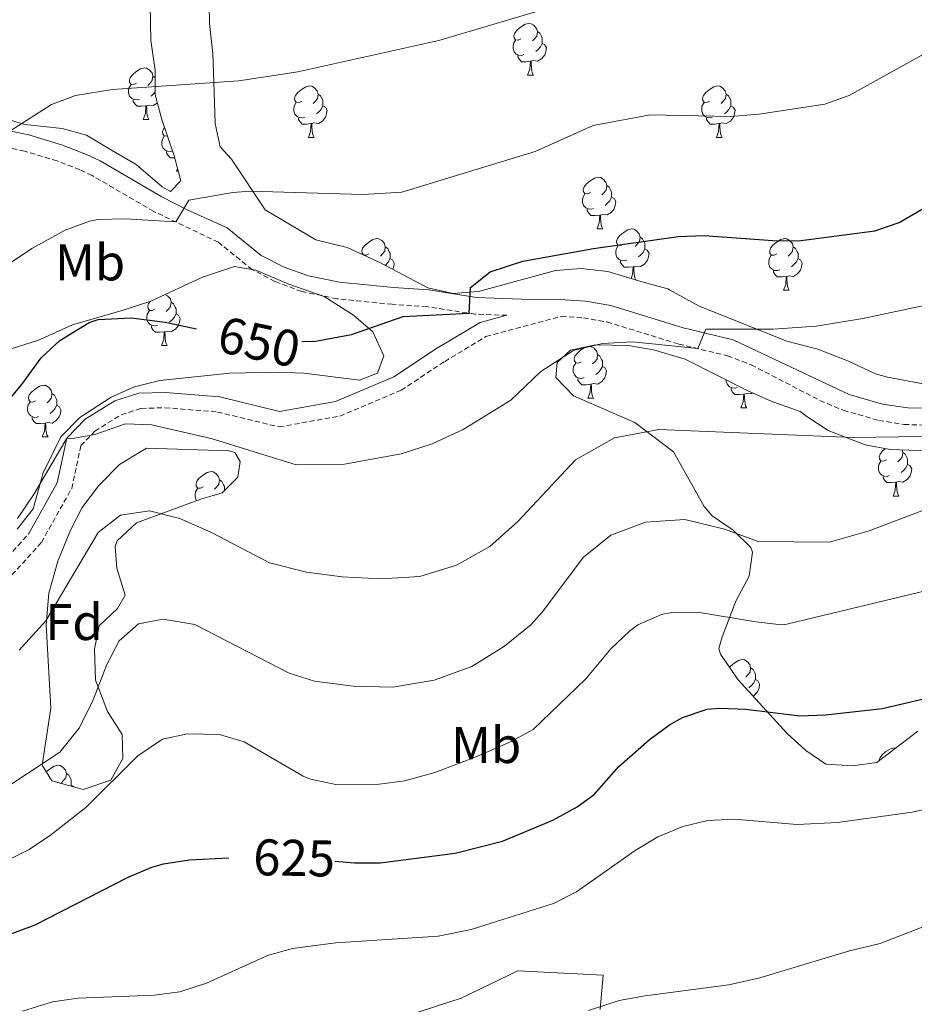
# Model space of a CAD drawing. Units: metres. Extents: x 552005 to 556483, y 4725922 to 4728927.
# Drawn here: x 553850 to 554024, y 4727589 to 4727781 of the extents above; entities that cross this region are included whole.
import ezdxf
from ezdxf.enums import TextEntityAlignment as Align

# ---------------------------------------------------------------- set-up
doc = ezdxf.new("R2010")
doc.units = ezdxf.units.M
doc.header["$MEASUREMENT"] = 0
doc.linetypes.add('TRAZOSX2', pattern=[1.5, 1, -0.5])
for name, color, linetype, lineweight in [('Level 21', 19, 'Continuous', 0), ('Level 35', 92, 'Continuous', 0), ('Level 36', 19, 'Continuous', 40), ('Level 37', 92, 'Continuous', 0), ('Level 4', 36, 'Continuous', 30), ('Level 41', 19, 'Continuous', 0), ('Level 5', 36, 'Continuous', 0)]:
    doc.layers.add(name, color=color, linetype=linetype, lineweight=lineweight)
doc.styles.add('Arial', font='ARIAL.TTF', dxfattribs={"height": 0.2})

msp = doc.modelspace()

# ---------------------------------------------------------------- linework, layer by layer
at = {"layer": 'Level 21', "color": 19, "linetype": 'Continuous', "lineweight": 0}
for points in [[(553843.9, 4727759.92, 660.85), (553852.18, 4727758.24, 659.55), (553858.78, 4727756.24, 658.4), (553863.43, 4727754.45, 658), (553866.06, 4727753.2, 657.73), (553878.07, 4727746.22, 655.53), (553882.98, 4727743.68, 654.79), (553890.78, 4727740.16, 653.91), (553897.42, 4727734.8, 652.52), (553901.89, 4727732.5, 652.26), (553906.6, 4727730.82, 652.13), (553912.59, 4727729.6, 652.04), (553923.13, 4727728.54, 651.75), (553929.99, 4727728.08, 651.25), (553939.27, 4727726.64, 649.92), (553947.99, 4727726.32, 649.27), (553955.51, 4727726.24, 648.01), (553960.45, 4727725.88, 647.66), (553965.4, 4727725.04, 647.39), (553979.47, 4727720.72, 645.31), (553989.17, 4727718.38, 644.48), (554011.75, 4727707.75, 642.85), (554018.23, 4727705.91, 642.1), (554023.14, 4727705.14, 641.56), (554028.63, 4727705.03, 641.02)], [(553852.22, 4727680.72, 644.43), (553857.74, 4727690.56, 644.76), (553859.62, 4727699.28, 644.99), (553863.18, 4727702.96, 645.44), (553868.9, 4727706.56, 645.85), (553873.58, 4727708, 646.43), (553878.74, 4727708.16, 646.47), (553889.34, 4727707.28, 646.78), (553900.98, 4727704.48, 647.04), (553911.82, 4727706.4, 647.91), (553923.22, 4727711.2, 648.27), (553931.51, 4727716.72, 648.29), (553939.95, 4727721.76, 648.64), (553945.17, 4727723.16, 649.27)]]:
    msp.add_polyline3d(points, dxfattribs=at)
at = {"layer": 'Level 21', "color": 19, "linetype": 'TRAZOSX2', "lineweight": 0}
for points in [[(553945.17, 4727723.16, 649.27), (553938.95, 4727723.39, 649.92), (553929.62, 4727724.84, 651.25), (553922.86, 4727725.3, 651.75), (553912.1, 4727726.37, 652.04), (553905.29, 4727727.79, 652.14), (553900.06, 4727729.74, 652.28), (553895.64, 4727732.05, 652.52), (553889.06, 4727737.36, 653.91), (553876.5, 4727743.36, 655.53), (553864.54, 4727750.32, 657.73), (553862.14, 4727751.46, 658), (553857.73, 4727753.16, 658.4), (553851.39, 4727755.08, 659.55), (553843.14, 4727756.75, 660.85)], [(553847.92, 4727671.56, 644.49), (553854.64, 4727678.98, 644.43), (553860.54, 4727689.5, 644.76), (553862.34, 4727697.83, 644.99), (553865.06, 4727700.64, 645.44), (553870.15, 4727703.84, 645.85), (553874.07, 4727705.05, 646.43), (553878.67, 4727705.2, 646.47), (553888.87, 4727704.35, 646.78), (553900.89, 4727701.46, 647.04), (553912.67, 4727703.54, 647.91), (553924.63, 4727708.58, 648.27), (553933.08, 4727714.21, 648.29), (553941.11, 4727719.01, 648.64), (553955.77, 4727722.95, 648.01), (553960.06, 4727722.64, 647.66), (553964.64, 4727721.86, 647.39), (553978.61, 4727717.57, 645.31), (553988.08, 4727715.29, 644.48), (553992.71, 4727713.53, 644.16), (554006.05, 4727706.6, 643.27), (554010.6, 4727704.69, 642.85), (554017.52, 4727702.73, 642.1), (554022.43, 4727701.93, 641.6), (554028.38, 4727701.78, 641.02)], [(553784.14, 4727668.8, 644.35), (553790.82, 4727666.64, 644.58), (553798.34, 4727665.6, 644.79), (553810.18, 4727664.88, 645.13), (553820.06, 4727665.44, 645.17), (553825.1, 4727667.36, 645.09), (553832.26, 4727668.08, 644.91), (553838.9, 4727670, 644.63), (553846.06, 4727673.92, 644.49), (553852.22, 4727680.72, 644.43)]]:
    msp.add_polyline3d(points, dxfattribs=at)
at = {"layer": 'Level 35', "color": 92, "linetype": 'Continuous', "lineweight": 0, "ltscale": 0.5}
for points in [[(553877.87, 4727830.48, 674.87), (553875.11, 4727824.56, 674.43), (553874.61, 4727819.88, 673.16), (553874.73, 4727815.12, 671.24), (553874.63, 4727811.84, 670.25), (553873.95, 4727805.52, 669.02), (553872.95, 4727799.84, 668.08), (553873.87, 4727795.2, 667.3), (553875.66, 4727790.59, 666.32), (553875.91, 4727776.56, 664.86), (553876.79, 4727770.8, 663.89), (553876.79, 4727766, 660.84), (553878.07, 4727761.22, 660.1), (553880.47, 4727754.16, 659.38), (553881.74, 4727749.32, 658.81), (553879.74, 4727747.2, 659.14), (553878.14, 4727748.16, 659.37), (553873.06, 4727752.48, 660.04), (553868.26, 4727755.28, 660.48), (553863.42, 4727758.16, 661.6), (553858.67, 4727759.5, 662.38), (553851.42, 4727760.24, 663.3), (553844.46, 4727762.32, 663.83)], [(554035.05, 4727708.18, 644.16), (554019.2, 4727711.11, 646.89), (554016.87, 4727711.75, 647.31), (554011.63, 4727714.23, 648.03), (554005.63, 4727716.55, 648.53), (553999.59, 4727718.16, 648.91), (553982.59, 4727724.96, 650.49), (553976.83, 4727728.08, 651.21), (553976.47, 4727728.32, 652.81), (553971.65, 4727729.59, 653.36), (553964.83, 4727731.68, 653.63), (553959.59, 4727732.24, 653.76), (553954.61, 4727731.85, 653.91), (553939.67, 4727727.78, 654.51), (553934.72, 4727727.41, 654.78), (553929.82, 4727728.52, 655.09), (553920.35, 4727733.52, 655.99), (553914.11, 4727736.32, 656.17), (553908.03, 4727737.84, 656.6), (553898.17, 4727743.66, 657.62), (553891.63, 4727753.52, 658.86), (553889.43, 4727755.92, 659.03), (553888.47, 4727760.48, 660.5), (553888.15, 4727768.48, 662), (553887.99, 4727774.08, 663.42), (553887.35, 4727779.92, 664.72), (553887.17, 4727791.14, 667.27)], [(553847.54, 4727716.24, 655.26), (553854.06, 4727718.32, 654.68), (553860.7, 4727721.28, 654.4), (553870.55, 4727724.18, 654.14), (553875.9, 4727725.92, 654.22), (553885.98, 4727730.56, 654.37), (553892.22, 4727732.64, 654.52), (553896.34, 4727731.92, 654.51), (553902.74, 4727729.2, 654.05), (553909.62, 4727726.8, 653.11), (553915.34, 4727723.2, 652.61), (553919.1, 4727719.95, 652.24)], [(553919.1, 4727719.95, 652.24), (553921.26, 4727715.28, 651.97), (553919.98, 4727711.92, 651.63), (553916.54, 4727710.56, 651.52), (553905.66, 4727711.92, 650.75), (553900.67, 4727712.08, 650.5), (553891.3, 4727711.92, 650.45), (553877.7, 4727710.48, 650.46), (553872.74, 4727709.28, 650.46), (553868.19, 4727707.23, 650.46), (553862.15, 4727703.32, 650.47), (553858.45, 4727699.5, 650.47)], [(554025.1, 4727642.31, 626.3), (554017.14, 4727636.23, 626.2), (554012.42, 4727635.59, 626.2), (554007.18, 4727635.91, 627.11), (554003.34, 4727638.55, 628.76), (553999.71, 4727641.86, 629.72), (553990.14, 4727652.31, 630.98), (553986.7, 4727657.28, 631.34), (553986.38, 4727658.4, 631.44), (553987.02, 4727660.64, 631.94), (553989.7, 4727667.6, 633.14), (553992.31, 4727672.47, 634.06), (553992.93, 4727677.1, 636.05), (553992.59, 4727678, 636.4), (553989.2, 4727681.36, 637.81), (553985.12, 4727684.16, 639.1), (553983.55, 4727686, 639.68), (553977.59, 4727696.64, 642.49), (553970.04, 4727702.31, 644.72), (553958.11, 4727707.52, 647.05), (553954.67, 4727711.04, 648.03), (553954.95, 4727714, 648.63), (553957.55, 4727716.4, 648.75), (553962.44, 4727717.43, 648.68), (553968.75, 4727717.28, 648.52), (553973.66, 4727716.42, 648.19), (553979.85, 4727714.64, 647.72), (553992.03, 4727708.48, 646.58), (553996.56, 4727706.48, 645.83), (554002.23, 4727704.47, 644.86), (554003.51, 4727703.51, 642.61), (554007.67, 4727700.79, 642.23), (554014.83, 4727697.99, 642.02), (554019.7, 4727697.05, 641.4), (554032.43, 4727696.63, 639.97)], [(553858.45, 4727699.5, 650.47), (553855.02, 4727692.56, 650.47), (553853.02, 4727685.52, 650.47), (553849.93, 4727681.6, 650.41)], [(553854.78, 4727635.68, 638.66), (553856.46, 4727646.79, 640.99), (553855.59, 4727662.95, 645.18), (553856.11, 4727669.16, 646.02), (553857.82, 4727675.36, 646.69), (553860.3, 4727681.36, 647.06), (553862.6, 4727685.78, 647.4), (553865.8, 4727690.05, 647.63), (553869.81, 4727694.16, 647.67), (553875.08, 4727697.3, 647.67), (553891.09, 4727696.82, 647.35), (553892.26, 4727696.48, 647.27), (553893.3, 4727694.72, 646.9), (553892.82, 4727691.68, 646.17), (553889.82, 4727688.64, 645.62), (553885.66, 4727687.44, 644.89), (553873.14, 4727682.8, 644.29), (553869.41, 4727679.34, 644.08), (553868.98, 4727678.24, 644.03), (553869.34, 4727674, 643.89), (553870.94, 4727668.72, 643.21), (553869.42, 4727666.16, 642.89), (553865.85, 4727662.78, 641.94), (553864.98, 4727658.24, 641.08), (553865.14, 4727652.24, 640.21), (553867.5, 4727646.16, 639.55), (553870.38, 4727641.68, 638.49), (553870.51, 4727636.98, 636.74), (553868.14, 4727632.8, 636.7), (553862.77, 4727630.98, 637.29), (553856.67, 4727632.64, 637.98), (553854.78, 4727635.68, 638.66)]]:
    msp.add_polyline3d(points, dxfattribs=at)
at = {"layer": 'Level 36', "color": 92, "linetype": 'Continuous', "lineweight": 0}
for points in [[(553947.91, 4727776.93, 0.01), (553947.39, 4727776.67, 0.01), (553946.85, 4727776.72, 0.01), (553946.59, 4727777.09, 0.01), (553946.53, 4727777.52, 0.01), (553946.69, 4727778.04, 0.01), (553947.17, 4727778.63, 0.01), (553947.81, 4727779.16, 0.01), (553948.71, 4727779.75, 0.01), (553949.45, 4727779.91, 0.01), (553949.88, 4727779.85, 0.01), (553950.41, 4727779.54, 0.01), (553950.94, 4727778.95, 0.01), (553951.1, 4727778.31, 0.01), (553950.99, 4727777.46, 0.01), (553950.57, 4727776.93, 0.01), (553950.15, 4727776.51, 0.01)], [(553951.1, 4727778.31, 0.01), (553951.57, 4727778, 0.01), (553951.89, 4727777.36, 0.01), (553952.05, 4727777.04, 0.01), (553952.05, 4727776.46, 0.01), (553952.05, 4727776.03, 0.01), (553951.68, 4727775.34, 0.01), (553951.26, 4727774.86, 0.01), (553950.78, 4727774.44, 0.01)], [(553948.5, 4727773.85, 0.01), (553948.07, 4727773.69, 0.01), (553947.49, 4727773.75, 0.01), (553947.01, 4727773.96, 0.01), (553946.59, 4727774.39, 0.01), (553946.37, 4727774.97, 0.01), (553946.37, 4727775.39, 0.01), (553946.43, 4727775.98, 0.01), (553946.85, 4727776.67, 0.01)], [(553952.05, 4727776.03, 0.01), (553952.51, 4727775.78, 0.01), (553952.85, 4727775.17, 0.01), (553952.74, 4727774.44, 0.01), (553952.53, 4727773.8, 0.01), (553951.95, 4727773.06, 0.01), (553951.15, 4727772.58, 0.01), (553950.3, 4727772.69, 0.01), (553949.87, 4727772.56, 0.01)], [(553949.76, 4727772.56, 0.01), (553948.87, 4727772.47, 0.01), (553948.02, 4727772.47, 0.01), (553947.6, 4727772.9, 0.01), (553947.28, 4727773.38, 0.01), (553947.28, 4727773.69, 0.01)], [(553949.21, 4727769.87, 0.01), (553949.65, 4727771.03, 0.01), (553949.76, 4727772.56, 0.01), (553949.87, 4727772.56, 0.01), (553949.9, 4727771.97, 0.01), (553949.94, 4727771.29, 0.01), (553950.01, 4727770.67, 0.01), (553950.12, 4727770.27, 0.01), (553950.34, 4727769.87, 0.01)], [(553873.14, 4727768.28, 0.01), (553872.61, 4727768.02, 0.01), (553872.08, 4727768.07, 0.01), (553871.81, 4727768.44, 0.01), (553871.76, 4727768.87, 0.01), (553871.92, 4727769.39, 0.01), (553872.4, 4727769.98, 0.01), (553873.03, 4727770.51, 0.01), (553873.93, 4727771.1, 0.01), (553874.68, 4727771.26, 0.01), (553875.1, 4727771.2, 0.01), (553875.63, 4727770.89, 0.01), (553876.16, 4727770.3, 0.01), (553876.32, 4727769.66, 0.01), (553876.21, 4727768.81, 0.01), (553875.79, 4727768.28, 0.01), (553875.37, 4727767.86, 0.01)], [(553873.72, 4727765.2, 0.01), (553873.3, 4727765.04, 0.01), (553872.71, 4727765.1, 0.01), (553872.24, 4727765.31, 0.01), (553871.81, 4727765.74, 0.01), (553871.6, 4727766.32, 0.01), (553871.6, 4727766.74, 0.01), (553871.65, 4727767.33, 0.01), (553872.08, 4727768.02, 0.01)], [(553876.32, 4727769.66, 0.01), (553876.79, 4727769.35, 0.01)], [(553949.21, 4727769.87, 0.01), (553950.34, 4727769.87, 0.01)], [(553876.79, 4727766.56, 0.01), (553876.48, 4727766.21, 0.01), (553876, 4727765.79, 0.01)], [(553905.28, 4727764.79, 0.01), (553904.75, 4727764.53, 0.01), (553904.22, 4727764.58, 0.01), (553903.95, 4727764.95, 0.01), (553903.9, 4727765.38, 0.01), (553904.06, 4727765.9, 0.01), (553904.54, 4727766.49, 0.01), (553905.17, 4727767.02, 0.01), (553906.07, 4727767.61, 0.01), (553906.82, 4727767.77, 0.01), (553907.24, 4727767.71, 0.01), (553907.77, 4727767.4, 0.01), (553908.3, 4727766.81, 0.01), (553908.46, 4727766.17, 0.01), (553908.35, 4727765.32, 0.01), (553907.93, 4727764.79, 0.01), (553907.51, 4727764.37, 0.01)], [(553908.46, 4727766.17, 0.01), (553908.94, 4727765.86, 0.01), (553909.25, 4727765.22, 0.01), (553909.41, 4727764.9, 0.01), (553909.41, 4727764.32, 0.01), (553909.41, 4727763.89, 0.01), (553909.04, 4727763.2, 0.01), (553908.62, 4727762.72, 0.01), (553908.14, 4727762.3, 0.01)], [(553984.61, 4727764.79, 0.01), (553984.08, 4727764.53, 0.01), (553983.55, 4727764.58, 0.01), (553983.28, 4727764.95, 0.01), (553983.23, 4727765.38, 0.01), (553983.39, 4727765.9, 0.01), (553983.87, 4727766.49, 0.01), (553984.5, 4727767.02, 0.01), (553985.4, 4727767.61, 0.01), (553986.15, 4727767.77, 0.01), (553986.57, 4727767.71, 0.01), (553987.1, 4727767.4, 0.01), (553987.63, 4727766.81, 0.01), (553987.79, 4727766.17, 0.01), (553987.68, 4727765.32, 0.01), (553987.26, 4727764.79, 0.01), (553986.84, 4727764.37, 0.01)], [(553987.79, 4727766.17, 0.01), (553988.27, 4727765.86, 0.01), (553988.58, 4727765.22, 0.01), (553988.74, 4727764.9, 0.01), (553988.74, 4727764.32, 0.01), (553988.74, 4727763.89, 0.01), (553988.37, 4727763.2, 0.01), (553987.95, 4727762.72, 0.01), (553987.47, 4727762.3, 0.01)], [(553874.98, 4727763.91, 0.01), (553874.09, 4727763.82, 0.01), (553873.25, 4727763.82, 0.01), (553872.82, 4727764.25, 0.01), (553872.5, 4727764.73, 0.01), (553872.5, 4727765.04, 0.01)], [(553877.2, 4727764.46, 0.01), (553877.17, 4727764.41, 0.01), (553876.37, 4727763.93, 0.01), (553875.52, 4727764.04, 0.01), (553875.09, 4727763.91, 0.01)], [(553905.86, 4727761.71, 0.01), (553905.44, 4727761.55, 0.01), (553904.85, 4727761.61, 0.01), (553904.38, 4727761.82, 0.01), (553903.95, 4727762.25, 0.01), (553903.74, 4727762.83, 0.01), (553903.74, 4727763.25, 0.01), (553903.79, 4727763.84, 0.01), (553904.22, 4727764.53, 0.01)], [(553985.19, 4727761.71, 0.01), (553984.77, 4727761.55, 0.01), (553984.18, 4727761.61, 0.01), (553983.71, 4727761.82, 0.01), (553983.28, 4727762.25, 0.01), (553983.07, 4727762.83, 0.01), (553983.07, 4727763.25, 0.01), (553983.12, 4727763.84, 0.01), (553983.55, 4727764.53, 0.01)], [(553874.44, 4727761.22, 0.01), (553874.87, 4727762.38, 0.01), (553874.98, 4727763.91, 0.01), (553875.09, 4727763.91, 0.01), (553875.13, 4727763.32, 0.01), (553875.16, 4727762.64, 0.01), (553875.23, 4727762.02, 0.01), (553875.35, 4727761.62, 0.01), (553875.56, 4727761.22, 0.01)], [(553909.41, 4727763.89, 0.01), (553909.87, 4727763.64, 0.01), (553910.21, 4727763.03, 0.01), (553910.1, 4727762.3, 0.01), (553909.89, 4727761.66, 0.01), (553909.31, 4727760.92, 0.01), (553908.51, 4727760.44, 0.01), (553907.66, 4727760.55, 0.01), (553907.23, 4727760.42, 0.01)], [(553988.74, 4727763.89, 0.01), (553989.2, 4727763.64, 0.01), (553989.54, 4727763.03, 0.01), (553989.43, 4727762.3, 0.01), (553989.22, 4727761.66, 0.01), (553988.64, 4727760.92, 0.01), (553987.84, 4727760.44, 0.01), (553986.99, 4727760.55, 0.01), (553986.56, 4727760.42, 0.01)], [(553874.44, 4727761.22, 0.01), (553875.56, 4727761.22, 0.01)], [(553907.12, 4727760.42, 0.01), (553906.23, 4727760.33, 0.01), (553905.39, 4727760.33, 0.01), (553904.96, 4727760.76, 0.01), (553904.64, 4727761.24, 0.01), (553904.64, 4727761.55, 0.01)], [(553906.58, 4727757.73, 0.01), (553907.01, 4727758.89, 0.01), (553907.12, 4727760.42, 0.01), (553907.23, 4727760.42, 0.01), (553907.27, 4727759.83, 0.01), (553907.3, 4727759.15, 0.01), (553907.37, 4727758.53, 0.01), (553907.49, 4727758.13, 0.01), (553907.7, 4727757.73, 0.01)], [(553986.45, 4727760.42, 0.01), (553985.56, 4727760.33, 0.01), (553984.72, 4727760.33, 0.01), (553984.29, 4727760.76, 0.01), (553983.97, 4727761.24, 0.01), (553983.97, 4727761.55, 0.01)], [(553985.91, 4727757.73, 0.01), (553986.34, 4727758.89, 0.01), (553986.45, 4727760.42, 0.01), (553986.56, 4727760.42, 0.01), (553986.6, 4727759.83, 0.01), (553986.63, 4727759.15, 0.01), (553986.7, 4727758.53, 0.01), (553986.82, 4727758.13, 0.01), (553987.03, 4727757.73, 0.01)], [(553879.16, 4727758.02, 0.01), (553879.08, 4727757.98, 0.01), (553878.55, 4727758.04, 0.01), (553878.29, 4727758.41, 0.01), (553878.23, 4727758.83, 0.01), (553878.39, 4727759.35, 0.01), (553878.61, 4727759.63, 0.01)], [(553880.13, 4727755.14, 0.01), (553879.77, 4727755.01, 0.01), (553879.19, 4727755.07, 0.01), (553878.71, 4727755.28, 0.01), (553878.29, 4727755.7, 0.01), (553878.07, 4727756.29, 0.01), (553878.07, 4727756.71, 0.01), (553878.13, 4727757.29, 0.01), (553878.55, 4727757.98, 0.01)], [(553906.58, 4727757.73, 0.01), (553907.7, 4727757.73, 0.01)], [(553985.91, 4727757.73, 0.01), (553987.03, 4727757.73, 0.01)], [(553880.56, 4727753.79, 0.01), (553879.72, 4727753.79, 0.01), (553879.29, 4727754.22, 0.01), (553878.98, 4727754.69, 0.01), (553878.98, 4727755.01, 0.01)], [(553880.91, 4727751.19, 0.01), (553881.11, 4727751.72, 0.01)], [(553880.91, 4727751.19, 0.01), (553881.25, 4727751.19, 0.01)], [(553961.42, 4727747.02, 0.01), (553960.89, 4727746.76, 0.01), (553960.36, 4727746.81, 0.01), (553960.09, 4727747.18, 0.01), (553960.04, 4727747.61, 0.01), (553960.2, 4727748.13, 0.01), (553960.68, 4727748.72, 0.01), (553961.31, 4727749.25, 0.01), (553962.21, 4727749.84, 0.01), (553962.96, 4727750, 0.01), (553963.38, 4727749.94, 0.01), (553963.91, 4727749.63, 0.01), (553964.44, 4727749.04, 0.01), (553964.6, 4727748.4, 0.01), (553964.49, 4727747.55, 0.01), (553964.07, 4727747.02, 0.01), (553963.65, 4727746.6, 0.01)], [(553964.6, 4727748.4, 0.01), (553965.08, 4727748.09, 0.01), (553965.39, 4727747.45, 0.01), (553965.55, 4727747.13, 0.01), (553965.55, 4727746.55, 0.01), (553965.55, 4727746.12, 0.01), (553965.18, 4727745.43, 0.01), (553964.76, 4727744.95, 0.01), (553964.28, 4727744.53, 0.01)], [(553962, 4727743.94, 0.01), (553961.58, 4727743.78, 0.01), (553960.99, 4727743.84, 0.01), (553960.52, 4727744.05, 0.01), (553960.09, 4727744.48, 0.01), (553959.88, 4727745.06, 0.01), (553959.88, 4727745.48, 0.01), (553959.93, 4727746.07, 0.01), (553960.36, 4727746.76, 0.01)], [(553965.55, 4727746.12, 0.01), (553966.01, 4727745.87, 0.01), (553966.35, 4727745.26, 0.01), (553966.24, 4727744.53, 0.01), (553966.03, 4727743.89, 0.01), (553965.45, 4727743.15, 0.01), (553964.65, 4727742.67, 0.01), (553963.8, 4727742.78, 0.01), (553963.37, 4727742.65, 0.01)], [(553963.26, 4727742.65, 0.01), (553962.37, 4727742.56, 0.01), (553961.53, 4727742.56, 0.01), (553961.1, 4727742.99, 0.01), (553960.78, 4727743.47, 0.01), (553960.78, 4727743.78, 0.01)], [(553962.72, 4727739.96, 0.01), (553963.15, 4727741.12, 0.01), (553963.26, 4727742.65, 0.01), (553963.37, 4727742.65, 0.01), (553963.41, 4727742.06, 0.01), (553963.44, 4727741.38, 0.01), (553963.51, 4727740.76, 0.01), (553963.63, 4727740.36, 0.01), (553963.84, 4727739.96, 0.01)], [(553962.72, 4727739.96, 0.01), (553963.84, 4727739.96, 0.01)], [(553967.89, 4727736.99, 0.01), (553967.36, 4727736.72, 0.01), (553966.83, 4727736.78, 0.01), (553966.57, 4727737.15, 0.01), (553966.51, 4727737.57, 0.01), (553966.67, 4727738.09, 0.01), (553967.15, 4727738.69, 0.01), (553967.79, 4727739.22, 0.01), (553968.69, 4727739.8, 0.01), (553969.43, 4727739.96, 0.01), (553969.86, 4727739.91, 0.01), (553970.39, 4727739.59, 0.01), (553970.92, 4727739.01, 0.01), (553971.08, 4727738.37, 0.01), (553970.97, 4727737.52, 0.01), (553970.54, 4727736.99, 0.01), (553970.12, 4727736.56, 0.01)], [(553917.26, 4727734.9, 0.01), (553917.01, 4727735.24, 0.01), (553916.96, 4727735.67, 0.01), (553917.12, 4727736.19, 0.01), (553917.6, 4727736.78, 0.01), (553918.23, 4727737.31, 0.01), (553919.13, 4727737.9, 0.01), (553919.88, 4727738.06, 0.01), (553920.3, 4727738, 0.01), (553920.83, 4727737.69, 0.01), (553921.36, 4727737.1, 0.01), (553921.52, 4727736.46, 0.01), (553921.41, 4727735.61, 0.01), (553920.99, 4727735.08, 0.01), (553920.57, 4727734.66, 0.01)], [(553971.08, 4727738.37, 0.01), (553971.55, 4727738.05, 0.01), (553971.87, 4727737.41, 0.01), (553972.03, 4727737.09, 0.01), (553972.03, 4727736.51, 0.01), (553972.03, 4727736.09, 0.01), (553971.66, 4727735.4, 0.01), (553971.24, 4727734.92, 0.01), (553970.76, 4727734.5, 0.01)], [(553997.66, 4727735.08, 0.01), (553997.13, 4727734.82, 0.01), (553996.6, 4727734.87, 0.01), (553996.34, 4727735.24, 0.01), (553996.28, 4727735.67, 0.01), (553996.44, 4727736.19, 0.01), (553996.92, 4727736.78, 0.01), (553997.56, 4727737.31, 0.01), (553998.46, 4727737.9, 0.01), (553999.21, 4727738.06, 0.01), (553999.63, 4727738, 0.01), (554000.16, 4727737.69, 0.01), (554000.69, 4727737.1, 0.01), (554000.85, 4727736.46, 0.01), (554000.74, 4727735.61, 0.01), (554000.31, 4727735.08, 0.01), (553999.89, 4727734.66, 0.01)], [(553921.52, 4727736.46, 0.01), (553922, 4727736.15, 0.01), (553922.31, 4727735.51, 0.01), (553922.47, 4727735.19, 0.01), (553922.47, 4727734.61, 0.01), (553922.47, 4727734.18, 0.01), (553922.1, 4727733.49, 0.01), (553921.68, 4727733.01, 0.01), (553921.54, 4727732.89, 0.01)], [(553968.48, 4727733.91, 0.01), (553968.05, 4727733.75, 0.01), (553967.47, 4727733.81, 0.01), (553966.99, 4727734.02, 0.01), (553966.57, 4727734.44, 0.01), (553966.35, 4727735.03, 0.01), (553966.35, 4727735.45, 0.01), (553966.41, 4727736.03, 0.01), (553966.83, 4727736.72, 0.01)], [(553972.03, 4727736.09, 0.01), (553972.48, 4727735.84, 0.01), (553972.83, 4727735.22, 0.01), (553972.72, 4727734.5, 0.01), (553972.51, 4727733.86, 0.01), (553971.92, 4727733.12, 0.01), (553971.13, 4727732.64, 0.01), (553970.28, 4727732.74, 0.01), (553969.85, 4727732.61, 0.01)], [(554000.85, 4727736.46, 0.01), (554001.33, 4727736.15, 0.01), (554001.64, 4727735.51, 0.01), (554001.8, 4727735.19, 0.01), (554001.8, 4727734.61, 0.01), (554001.8, 4727734.18, 0.01), (554001.43, 4727733.49, 0.01), (554001.01, 4727733.01, 0.01), (554000.53, 4727732.59, 0.01)], [(553918.34, 4727735.08, 0.01), (553917.81, 4727734.82, 0.01), (553917.33, 4727734.87, 0.01)], [(553922.47, 4727734.18, 0.01), (553922.93, 4727733.93, 0.01), (553923.27, 4727733.32, 0.01), (553923.16, 4727732.59, 0.01), (553923, 4727732.11, 0.01)], [(553969.74, 4727732.61, 0.01), (553968.85, 4727732.53, 0.01), (553968, 4727732.53, 0.01), (553967.58, 4727732.96, 0.01), (553967.26, 4727733.43, 0.01), (553967.26, 4727733.75, 0.01)], [(553998.25, 4727732, 0.01), (553997.82, 4727731.84, 0.01), (553997.24, 4727731.9, 0.01), (553996.76, 4727732.11, 0.01), (553996.34, 4727732.54, 0.01), (553996.12, 4727733.12, 0.01), (553996.12, 4727733.54, 0.01), (553996.18, 4727734.13, 0.01), (553996.6, 4727734.82, 0.01)], [(554001.8, 4727734.18, 0.01), (554002.25, 4727733.93, 0.01), (554002.6, 4727733.32, 0.01), (554002.49, 4727732.59, 0.01), (554002.28, 4727731.95, 0.01), (554001.69, 4727731.21, 0.01), (554000.9, 4727730.73, 0.01), (554000.05, 4727730.84, 0.01), (553999.62, 4727730.71, 0.01)], [(553969.33, 4727730.3, 0.01), (553969.63, 4727731.09, 0.01), (553969.74, 4727732.61, 0.01), (553969.85, 4727732.61, 0.01), (553969.88, 4727732.03, 0.01), (553969.92, 4727731.34, 0.01), (553969.99, 4727730.73, 0.01), (553970.1, 4727730.33, 0.01), (553970.27, 4727730.02, 0.01)], [(553999.51, 4727730.71, 0.01), (553998.62, 4727730.62, 0.01), (553997.77, 4727730.62, 0.01), (553997.35, 4727731.05, 0.01), (553997.03, 4727731.53, 0.01), (553997.03, 4727731.84, 0.01)], [(553998.96, 4727728.02, 0.01), (553999.4, 4727729.18, 0.01), (553999.51, 4727730.71, 0.01), (553999.62, 4727730.71, 0.01), (553999.65, 4727730.12, 0.01), (553999.69, 4727729.44, 0.01), (553999.76, 4727728.82, 0.01), (553999.87, 4727728.42, 0.01), (554000.09, 4727728.02, 0.01)], [(553998.96, 4727728.02, 0.01), (554000.09, 4727728.02, 0.01)], [(553876.7, 4727724.33, 0.01), (553876.17, 4727724.07, 0.01), (553875.64, 4727724.12, 0.01), (553875.38, 4727724.49, 0.01), (553875.32, 4727724.92, 0.01), (553875.48, 4727725.44, 0.01), (553875.85, 4727725.9, 0.01)], [(553878.73, 4727727.22, 0.01), (553879.2, 4727726.94, 0.01), (553879.73, 4727726.35, 0.01), (553879.89, 4727725.71, 0.01), (553879.78, 4727724.86, 0.01), (553879.35, 4727724.33, 0.01), (553878.93, 4727723.91, 0.01)], [(553877.29, 4727721.25, 0.01), (553876.86, 4727721.09, 0.01), (553876.28, 4727721.15, 0.01), (553875.8, 4727721.36, 0.01), (553875.38, 4727721.79, 0.01), (553875.16, 4727722.37, 0.01), (553875.16, 4727722.79, 0.01), (553875.22, 4727723.38, 0.01), (553875.64, 4727724.07, 0.01)], [(553879.89, 4727725.71, 0.01), (553880.36, 4727725.4, 0.01), (553880.68, 4727724.76, 0.01), (553880.84, 4727724.44, 0.01), (553880.84, 4727723.86, 0.01), (553880.84, 4727723.43, 0.01), (553880.47, 4727722.74, 0.01), (553880.05, 4727722.26, 0.01), (553879.57, 4727721.84, 0.01)], [(553880.84, 4727723.43, 0.01), (553881.29, 4727723.18, 0.01), (553881.64, 4727722.57, 0.01), (553881.53, 4727721.84, 0.01), (553881.32, 4727721.2, 0.01), (553880.73, 4727720.46, 0.01), (553879.94, 4727719.98, 0.01), (553879.09, 4727720.09, 0.01), (553878.66, 4727719.96, 0.01)], [(553878.55, 4727719.96, 0.01), (553877.66, 4727719.87, 0.01), (553876.81, 4727719.87, 0.01), (553876.39, 4727720.3, 0.01), (553876.07, 4727720.78, 0.01), (553876.07, 4727721.09, 0.01)], [(553878, 4727717.27, 0.01), (553878.44, 4727718.43, 0.01), (553878.55, 4727719.96, 0.01), (553878.66, 4727719.96, 0.01), (553878.69, 4727719.37, 0.01), (553878.73, 4727718.69, 0.01), (553878.8, 4727718.07, 0.01), (553878.91, 4727717.67, 0.01), (553879.13, 4727717.27, 0.01)], [(553878, 4727717.27, 0.01), (553879.13, 4727717.27, 0.01)], [(553959.62, 4727714.13, 0.01), (553959.09, 4727713.87, 0.01), (553958.56, 4727713.92, 0.01), (553958.3, 4727714.29, 0.01), (553958.24, 4727714.72, 0.01), (553958.4, 4727715.24, 0.01), (553958.88, 4727715.83, 0.01), (553959.52, 4727716.36, 0.01), (553960.42, 4727716.95, 0.01), (553961.16, 4727717.11, 0.01), (553961.59, 4727717.05, 0.01), (553962.12, 4727716.74, 0.01), (553962.65, 4727716.15, 0.01), (553962.81, 4727715.51, 0.01), (553962.7, 4727714.66, 0.01), (553962.27, 4727714.13, 0.01), (553961.85, 4727713.71, 0.01)], [(553962.81, 4727715.51, 0.01), (553963.28, 4727715.2, 0.01), (553963.6, 4727714.56, 0.01), (553963.76, 4727714.24, 0.01), (553963.76, 4727713.66, 0.01), (553963.76, 4727713.23, 0.01), (553963.39, 4727712.54, 0.01), (553962.97, 4727712.06, 0.01), (553962.49, 4727711.64, 0.01)], [(553960.21, 4727711.05, 0.01), (553959.78, 4727710.89, 0.01), (553959.2, 4727710.95, 0.01), (553958.72, 4727711.16, 0.01), (553958.3, 4727711.59, 0.01), (553958.08, 4727712.17, 0.01), (553958.08, 4727712.59, 0.01), (553958.14, 4727713.18, 0.01), (553958.56, 4727713.87, 0.01)], [(553963.76, 4727713.23, 0.01), (553964.21, 4727712.98, 0.01), (553964.56, 4727712.37, 0.01), (553964.45, 4727711.64, 0.01), (553964.24, 4727711, 0.01), (553963.65, 4727710.26, 0.01), (553962.86, 4727709.78, 0.01), (553962.01, 4727709.89, 0.01), (553961.58, 4727709.76, 0.01)], [(553961.47, 4727709.76, 0.01), (553960.58, 4727709.67, 0.01), (553959.73, 4727709.67, 0.01), (553959.31, 4727710.1, 0.01), (553958.99, 4727710.58, 0.01), (553958.99, 4727710.89, 0.01)], [(553989.98, 4727709.15, 0.01), (553989.55, 4727708.99, 0.01), (553988.97, 4727709.05, 0.01), (553988.49, 4727709.26, 0.01), (553988.07, 4727709.68, 0.01), (553987.85, 4727710.27, 0.01), (553987.85, 4727710.59, 0.01)], [(553853.51, 4727706.56, 0.01), (553852.98, 4727706.3, 0.01), (553852.45, 4727706.35, 0.01), (553852.19, 4727706.72, 0.01), (553852.13, 4727707.15, 0.01), (553852.29, 4727707.67, 0.01), (553852.77, 4727708.26, 0.01), (553853.41, 4727708.79, 0.01), (553854.31, 4727709.38, 0.01), (553855.05, 4727709.54, 0.01), (553855.48, 4727709.48, 0.01), (553856.01, 4727709.17, 0.01), (553856.54, 4727708.58, 0.01), (553856.7, 4727707.94, 0.01), (553856.59, 4727707.09, 0.01), (553856.16, 4727706.56, 0.01), (553855.74, 4727706.14, 0.01)], [(553960.92, 4727707.07, 0.01), (553961.36, 4727708.23, 0.01), (553961.47, 4727709.76, 0.01), (553961.58, 4727709.76, 0.01), (553961.61, 4727709.17, 0.01), (553961.65, 4727708.49, 0.01), (553961.72, 4727707.87, 0.01), (553961.83, 4727707.47, 0.01), (553962.05, 4727707.07, 0.01)], [(553991.24, 4727707.85, 0.01), (553990.35, 4727707.77, 0.01), (553989.5, 4727707.77, 0.01), (553989.08, 4727708.2, 0.01), (553988.76, 4727708.67, 0.01), (553988.76, 4727708.99, 0.01)], [(553856.7, 4727707.94, 0.01), (553857.17, 4727707.63, 0.01), (553857.49, 4727706.99, 0.01), (553857.65, 4727706.67, 0.01), (553857.65, 4727706.09, 0.01), (553857.65, 4727705.66, 0.01), (553857.28, 4727704.97, 0.01), (553856.86, 4727704.49, 0.01), (553856.38, 4727704.07, 0.01)], [(553960.92, 4727707.07, 0.01), (553962.05, 4727707.07, 0.01)], [(553990.69, 4727705.17, 0.01), (553991.13, 4727706.33, 0.01), (553991.24, 4727707.85, 0.01), (553991.35, 4727707.85, 0.01), (553991.38, 4727707.27, 0.01), (553991.42, 4727706.58, 0.01), (553991.49, 4727705.97, 0.01), (553991.6, 4727705.57, 0.01), (553991.82, 4727705.17, 0.01)], [(553992.95, 4727708.07, 0.01), (553992.63, 4727707.88, 0.01), (553991.78, 4727707.98, 0.01), (553991.35, 4727707.85, 0.01)], [(553854.1, 4727703.48, 0.01), (553853.67, 4727703.32, 0.01), (553853.09, 4727703.38, 0.01), (553852.61, 4727703.59, 0.01), (553852.19, 4727704.02, 0.01), (553851.97, 4727704.6, 0.01), (553851.97, 4727705.02, 0.01), (553852.03, 4727705.61, 0.01), (553852.45, 4727706.3, 0.01)], [(553857.65, 4727705.66, 0.01), (553858.1, 4727705.41, 0.01), (553858.45, 4727704.8, 0.01), (553858.34, 4727704.07, 0.01), (553858.13, 4727703.43, 0.01), (553857.54, 4727702.69, 0.01), (553856.75, 4727702.21, 0.01), (553855.9, 4727702.32, 0.01), (553855.47, 4727702.19, 0.01)], [(553990.69, 4727705.17, 0.01), (553991.82, 4727705.17, 0.01)], [(553855.36, 4727702.19, 0.01), (553854.47, 4727702.1, 0.01), (553853.62, 4727702.1, 0.01), (553853.2, 4727702.53, 0.01), (553852.88, 4727703.01, 0.01), (553852.88, 4727703.32, 0.01)], [(553854.81, 4727699.5, 0.01), (553855.25, 4727700.66, 0.01), (553855.36, 4727702.19, 0.01), (553855.47, 4727702.19, 0.01), (553855.5, 4727701.6, 0.01), (553855.54, 4727700.92, 0.01), (553855.61, 4727700.3, 0.01), (553855.72, 4727699.9, 0.01), (553855.94, 4727699.5, 0.01)], [(553854.81, 4727699.5, 0.01), (553855.94, 4727699.5, 0.01)], [(554018.97, 4727695.08, 0.01), (554018.44, 4727694.82, 0.01), (554017.91, 4727694.87, 0.01), (554017.65, 4727695.24, 0.01), (554017.59, 4727695.67, 0.01), (554017.75, 4727696.19, 0.01), (554018.23, 4727696.78, 0.01), (554018.77, 4727697.23, 0.01)], [(554022.03, 4727696.97, 0.01), (554022.16, 4727696.46, 0.01), (554022.05, 4727695.61, 0.01), (554021.62, 4727695.08, 0.01), (554021.2, 4727694.66, 0.01)], [(554022.16, 4727696.46, 0.01), (554022.63, 4727696.15, 0.01), (554022.95, 4727695.51, 0.01), (554023.11, 4727695.19, 0.01), (554023.11, 4727694.61, 0.01), (554023.11, 4727694.18, 0.01), (554022.74, 4727693.49, 0.01), (554022.32, 4727693.01, 0.01), (554021.84, 4727692.59, 0.01)], [(554019.56, 4727692, 0.01), (554019.13, 4727691.84, 0.01), (554018.55, 4727691.9, 0.01), (554018.07, 4727692.11, 0.01), (554017.65, 4727692.54, 0.01), (554017.43, 4727693.12, 0.01), (554017.43, 4727693.54, 0.01), (554017.49, 4727694.13, 0.01), (554017.91, 4727694.82, 0.01)], [(554023.11, 4727694.18, 0.01), (554023.56, 4727693.93, 0.01), (554023.91, 4727693.32, 0.01), (554023.8, 4727692.59, 0.01), (554023.59, 4727691.95, 0.01), (554023, 4727691.21, 0.01), (554022.21, 4727690.73, 0.01), (554021.36, 4727690.84, 0.01), (554020.93, 4727690.71, 0.01)], [(553886.1, 4727689.79, 0.01), (553885.57, 4727689.52, 0.01), (553885.04, 4727689.58, 0.01), (553884.77, 4727689.95, 0.01), (553884.72, 4727690.37, 0.01), (553884.88, 4727690.89, 0.01), (553885.36, 4727691.49, 0.01), (553885.99, 4727692.02, 0.01), (553886.89, 4727692.6, 0.01), (553887.64, 4727692.76, 0.01), (553888.06, 4727692.71, 0.01), (553888.59, 4727692.39, 0.01), (553889.12, 4727691.81, 0.01), (553889.28, 4727691.17, 0.01), (553889.17, 4727690.32, 0.01), (553888.75, 4727689.79, 0.01), (553888.33, 4727689.36, 0.01)], [(554020.82, 4727690.71, 0.01), (554019.93, 4727690.62, 0.01), (554019.08, 4727690.62, 0.01), (554018.66, 4727691.05, 0.01), (554018.34, 4727691.53, 0.01), (554018.34, 4727691.84, 0.01)], [(553884.87, 4727687.14, 0.01), (553884.77, 4727687.24, 0.01), (553884.56, 4727687.83, 0.01), (553884.56, 4727688.25, 0.01), (553884.61, 4727688.83, 0.01), (553885.04, 4727689.52, 0.01)], [(553889.28, 4727691.17, 0.01), (553889.76, 4727690.85, 0.01), (553890.07, 4727690.21, 0.01), (553890.23, 4727689.89, 0.01), (553890.23, 4727689.31, 0.01), (553890.23, 4727689.05, 0.01)], [(554020.27, 4727688.02, 0.01), (554020.71, 4727689.18, 0.01), (554020.82, 4727690.71, 0.01), (554020.93, 4727690.71, 0.01), (554020.96, 4727690.12, 0.01), (554021, 4727689.44, 0.01), (554021.07, 4727688.82, 0.01), (554021.18, 4727688.42, 0.01), (554021.4, 4727688.02, 0.01)], [(554020.27, 4727688.02, 0.01), (554021.4, 4727688.02, 0.01)], [(553988.48, 4727654.72, 0.01), (553988.65, 4727654.93, 0.01), (553989.29, 4727655.46, 0.01), (553990.19, 4727656.05, 0.01), (553990.93, 4727656.21, 0.01), (553991.36, 4727656.15, 0.01), (553991.89, 4727655.84, 0.01), (553992.42, 4727655.25, 0.01), (553992.58, 4727654.61, 0.01), (553992.47, 4727653.76, 0.01), (553992.04, 4727653.23, 0.01), (553991.62, 4727652.81, 0.01)], [(553992.58, 4727654.61, 0.01), (553993.05, 4727654.3, 0.01), (553993.37, 4727653.66, 0.01), (553993.53, 4727653.34, 0.01), (553993.53, 4727652.76, 0.01), (553993.53, 4727652.33, 0.01), (553993.16, 4727651.64, 0.01), (553992.74, 4727651.16, 0.01), (553992.26, 4727650.74, 0.01)], [(553993.53, 4727652.33, 0.01), (553993.98, 4727652.08, 0.01), (553994.33, 4727651.47, 0.01), (553994.22, 4727650.74, 0.01), (553994.01, 4727650.1, 0.01), (553993.42, 4727649.36, 0.01), (553993.05, 4727649.14, 0.01)], [(554017.6, 4727636.58, 0.01), (554017.59, 4727636.68, 0.01), (554017.75, 4727637.2, 0.01), (554018.23, 4727637.79, 0.01), (554018.87, 4727638.32, 0.01), (554019.77, 4727638.9, 0.01), (554020.51, 4727639.06, 0.01), (554020.8, 4727639.03, 0.01)], [(553855.58, 4727634.4, 0.01), (553856.22, 4727634.93, 0.01), (553857.12, 4727635.52, 0.01), (553857.86, 4727635.68, 0.01), (553858.29, 4727635.62, 0.01), (553858.82, 4727635.31, 0.01), (553859.35, 4727634.72, 0.01), (553859.51, 4727634.08, 0.01), (553859.4, 4727633.23, 0.01), (553858.97, 4727632.7, 0.01), (553858.55, 4727632.28, 0.01)], [(553859.51, 4727634.08, 0.01), (553859.98, 4727633.77, 0.01), (553860.3, 4727633.13, 0.01), (553860.46, 4727632.81, 0.01), (553860.46, 4727632.23, 0.01), (553860.46, 4727631.8, 0.01), (553860.37, 4727631.64, 0.01)], [(553860.46, 4727631.8, 0.01), (553860.91, 4727631.55, 0.01), (553860.95, 4727631.48, 0.01)], [(553925.74, 4727586.96, 617.47), (553936.26, 4727590.4, 617.11), (553947.3, 4727595.68, 617.09), (553963.9, 4727594.88, 616.86), (553963.3, 4727588.16, 615.07)]]:
    msp.add_polyline3d(points, dxfattribs=at)
at = {"layer": 'Level 4', "color": 36, "linetype": 'Continuous', "lineweight": 30}
for points in [[(553905.27, 4727718.09, 650.01), (553907.94, 4727718.16, 650.01), (553914.98, 4727719.44, 650.01), (553925.01, 4727722.91, 650.01), (553937.86, 4727723.56, 650.01), (553938.11, 4727728.56, 650.01), (553941.91, 4727731.6, 650.01), (553948.27, 4727733.68, 650.01), (553962.03, 4727736.16, 650.01), (553978.55, 4727738.48, 650.01), (553983.54, 4727738.65, 650.01), (553996.91, 4727737.68, 650.01), (554001.91, 4727737.63, 650.01), (554016.75, 4727739.59, 650.01), (554021.48, 4727741.23, 650.01), (554039.15, 4727751.51, 650.01)], [(553842.5, 4727699.76, 650.01), (553850.86, 4727709.68, 650.01), (553854.58, 4727714.88, 650.01), (553858.26, 4727718.24, 650.01), (553863.91, 4727721.75, 650.01), (553865.66, 4727722.32, 650.01), (553872.1, 4727722.64, 650.01), (553878.74, 4727721.84, 650.01), (553884.78, 4727720.56, 650.01)], [(553911.69, 4727617.01, 625.01), (553915.54, 4727616.72, 625.01), (553920.53, 4727616.72, 625.01), (553935.13, 4727618.61, 625.01), (553944.31, 4727620.9, 625.01), (553954.09, 4727625.03, 625.01), (553958.82, 4727627.58, 625.01), (553962.18, 4727630, 625.01), (553966.94, 4727635.44, 625.01), (553972.82, 4727640.64, 625.01), (553976.83, 4727643.56, 625.01), (553979.3, 4727644.96, 625.01), (553984.1, 4727646.57, 625.01), (553986.62, 4727646.79, 625.01), (553991.62, 4727646.6, 625.01), (554002.14, 4727645.27, 625.01), (554007.14, 4727645.46, 625.01), (554018.22, 4727646.71, 625.01), (554046.83, 4727653.43, 625.01)], [(553719.86, 4727590.8, 625.01), (553737.07, 4727596.96, 625.01), (553747.62, 4727599.52, 625.01), (553752.62, 4727599.83, 625.01), (553760.76, 4727599.37, 625.01), (553764.34, 4727598.72, 625.01), (553772.66, 4727595.84, 625.01), (553777.51, 4727594.58, 625.01), (553784.29, 4727593.97, 625.01), (553794.78, 4727593.52, 625.01), (553805.26, 4727593.59, 625.01), (553816.74, 4727594.32, 625.01), (553827.14, 4727595.56, 625.01), (553843.98, 4727601.12, 625.01), (553853.42, 4727604.67, 625.01), (553871.5, 4727613.92, 625.01), (553876.12, 4727615.84, 625.01), (553878.42, 4727616.48, 625.01), (553883.36, 4727617.3, 625.01), (553891.11, 4727617.68, 625.01)]]:
    msp.add_polyline3d(points, dxfattribs=at)
at = {"layer": 'Level 5', "color": 36, "linetype": 'Continuous', "lineweight": 0}
for points in [[(554032.14, 4727806.15, 660.01), (554002.05, 4727790.52, 660.01), (553997.34, 4727788.83, 660.01), (553980.42, 4727785.94, 660.01), (553967.51, 4727785.8, 660.01), (553958.99, 4727784.3, 660.01), (553952.46, 4727782.7, 660.01), (553931.94, 4727776.56, 660.01), (553904.55, 4727770.51, 660.01), (553893.07, 4727768.77, 660.01), (553868.45, 4727767.04, 660.01), (553861.29, 4727765.88, 660.01), (553856.58, 4727764.16, 660.01), (553848.54, 4727758.96, 660.01)], [(554028.78, 4727775.33, 655.01), (554011.76, 4727765.88, 655.01), (554007.04, 4727764.21, 655.01), (553994.24, 4727762.28, 655.01), (553988.66, 4727761.81, 655.01), (553973.03, 4727762.14, 655.01), (553961.94, 4727760.08, 655.01), (553950.67, 4727755.01, 655.01), (553924.75, 4727747.12, 655.01), (553917.15, 4727746.64, 655.01), (553895.23, 4727747.28, 655.01), (553891.9, 4727747.05, 655.01), (553883.34, 4727745.52, 655.01), (553880.8, 4727741.31, 655.01), (553870.98, 4727741.92, 655.01), (553865.62, 4727741.76, 655.01), (553864, 4727741.45, 655.01), (553859.3, 4727739.68, 655.01), (553852.78, 4727736.16, 655.01), (553838.5, 4727726.64, 655.01)], [(553849.98, 4727683.68, 645.01), (553853.26, 4727688.48, 645.01), (553859.62, 4727699.28, 645.01), (553860.34, 4727699.12, 645.01), (553865.06, 4727700, 645.01), (553871.02, 4727702.08, 645.01), (553876.06, 4727701.84, 645.01), (553887.66, 4727699.2, 645.01), (553904.22, 4727694.08, 645.01), (553913.62, 4727694.24, 645.01), (553924.62, 4727696.24, 645.01), (553930.62, 4727698.16, 645.01), (553936.66, 4727700.96, 645.01), (553945.95, 4727706.64, 645.01), (553951.75, 4727712.24, 645.01), (553958.11, 4727716.32, 645.01), (553963.75, 4727717.68, 645.01), (553969.59, 4727718, 645.01), (553982.29, 4727716.68, 645.01), (553983.87, 4727720.48, 645.01), (553996.95, 4727720.48, 645.01), (554005.35, 4727721.04, 645.01), (554014.43, 4727722.55, 645.01), (554032.15, 4727726.31, 645.01)], [(553850.3, 4727658.08, 640.01), (553855.5, 4727663.76, 640.01), (553865.66, 4727680.96, 640.01), (553870.02, 4727684.32, 640.01), (553875.7, 4727685.12, 640.01), (553881.58, 4727683.68, 640.01), (553887.7, 4727680.96, 640.01), (553899.02, 4727675.04, 640.01), (553906.18, 4727673.2, 640.01), (553913.14, 4727672.32, 640.01), (553920.74, 4727671.92, 640.01), (553928.26, 4727672.4, 640.01), (553935.38, 4727674.56, 640.01), (553941.86, 4727678.24, 640.01), (553947.3, 4727683.04, 640.01), (553958.54, 4727695.04, 640.01), (553966.11, 4727699.36, 640.01), (553974.75, 4727700.96, 640.01), (554012.55, 4727699.43, 640.01), (554025.83, 4727699.59, 640.01)], [(553848.9, 4727632.08, 635.01), (553858.22, 4727638.24, 635.01), (553862.02, 4727642.88, 635.01), (553864.7, 4727648.4, 635.01), (553867.38, 4727655.28, 635.01), (553869.74, 4727659.84, 635.01), (553873.5, 4727663.2, 635.01), (553878.34, 4727664.08, 635.01), (553884.46, 4727663.04, 635.01), (553902.86, 4727653.6, 635.01), (553907.78, 4727652, 635.01), (553915.26, 4727651.04, 635.01), (553922.98, 4727650.88, 635.01), (553931.02, 4727652.24, 635.01), (553938.34, 4727654.88, 635.01), (553944.74, 4727658.8, 635.01), (553949.82, 4727662.96, 635.01), (553952.06, 4727665.44, 635.01), (553960.1, 4727676.16, 635.01), (553965.42, 4727680.4, 635.01), (553972.14, 4727682.96, 635.01), (553979.75, 4727683.44, 635.01), (553987.47, 4727681.6, 635.01), (553994.03, 4727679.19, 635.01), (554007.91, 4727679.03, 635.01), (554015.63, 4727681.27, 635.01), (554032.35, 4727687.59, 635.01)], [(553848.23, 4727617.32, 630.01), (553852.26, 4727619.28, 630.01), (553856.42, 4727622.06, 630.01), (553863.29, 4727627.44, 630.01), (553873.38, 4727637.52, 630.01), (553878.18, 4727640.72, 630.01), (553883.07, 4727641.79, 630.01), (553889.3, 4727641.68, 630.01), (553894.08, 4727640.21, 630.01), (553905.58, 4727633.55, 630.01), (553906.98, 4727632.96, 630.01), (553911.93, 4727631.92, 630.01), (553920.33, 4727631.99, 630.01), (553925.3, 4727632.64, 630.01), (553931.15, 4727634.28, 630.01), (553938.86, 4727637.2, 630.01), (553945.86, 4727640.24, 630.01), (553950.29, 4727642.61, 630.01), (553960.54, 4727652.48, 630.01), (553965.42, 4727658.32, 630.01), (553969, 4727661.75, 630.01), (553970.62, 4727662.96, 630.01), (553975.24, 4727665.01, 630.01), (553977.26, 4727665.36, 630.01), (553982.27, 4727665.46, 630.01), (553993.58, 4727663.59, 630.01), (553998.58, 4727662.99, 630.01), (553999.62, 4727663.11, 630.01), (554054.82, 4727676.39, 630.01)], [(553850.94, 4727587.84, 620.01), (553856.82, 4727589.68, 620.01), (553861.78, 4727590.42, 620.01), (553876.58, 4727590.96, 620.01), (553881.54, 4727591.63, 620.01), (553886.74, 4727593.28, 620.01), (553898.62, 4727598.72, 620.01), (553903.45, 4727600.03, 620.01), (553911.91, 4727601.17, 620.01), (553931.78, 4727602.48, 620.01), (553938.22, 4727603.76, 620.01), (553954.26, 4727608.8, 620.01), (553958.7, 4727611.1, 620.01), (553970.14, 4727619.12, 620.01), (553974.54, 4727621.76, 620.01), (553979.38, 4727623.75, 620.01), (553984.24, 4727624.93, 620.01), (553989.38, 4727625.22, 620.01), (554001.66, 4727624.15, 620.01), (554009.46, 4727624.55, 620.01), (554023.98, 4727626.55, 620.01), (554040.42, 4727630.23, 620.01)], [(553961.02, 4727588, 615.01), (553967.02, 4727589.91, 615.01), (553972.06, 4727590.87, 615.01), (553988.37, 4727593, 615.01), (553994.37, 4727594.35, 615.01), (554011.83, 4727599.62, 615.01), (554017.75, 4727601.01, 615.01), (554032.94, 4727606.95, 615.01)]]:
    msp.add_polyline3d(points, dxfattribs=at)

# ---------------------------------------------------------------- texts
at = {"layer": 'Level 37', "color": 92, "linetype": 'Continuous', "lineweight": 0, "style": 'Arial'}
for s, p in [('Mb', (553864.11, 4727733.44, 653.07)), ('Fd', (553860.99, 4727663.52, 638.45)), ('Mb', (553941.15, 4727639.6, 630.53))]:
    msp.add_text(s, height=7, dxfattribs=at).set_placement(p, align=Align.MIDDLE_CENTER)
at = {"layer": 'Level 41', "color": 39, "linetype": 'Continuous', "lineweight": 0, "style": 'Arial'}
for s, rotation, p in [('650', -11.9164, (553896.99, 4727717.98, 650.01)), ('625', -1.0609, (553903.8, 4727617.67, 625.01))]:
    msp.add_text(s, height=7, rotation=rotation, dxfattribs=at).set_placement(p, align=Align.MIDDLE_CENTER)

doc.saveas('drawing.dxf')
